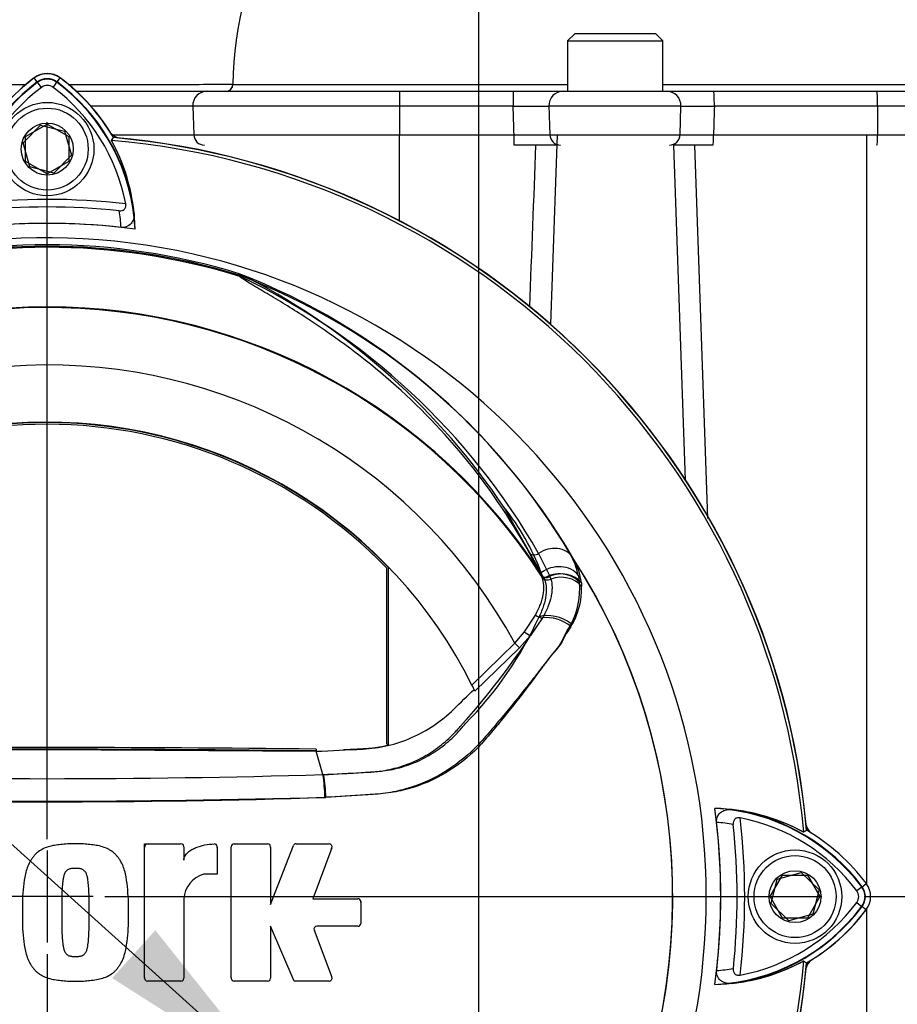
# Paper-space layout 'Sheet1' of a CAD drawing. Units: millimetres. Extents: x 0 to 594, y 0 to 420.
# Drawn here: x 321 to 341, y 194 to 216 of the extents above; entities that cross this region are included whole.
import ezdxf
from ezdxf.lldxf.tags import DXFTag

# ---------------------------------------------------------------- set-up
doc = ezdxf.new("R2010")
doc.units = ezdxf.units.MM
for name, color, linetype in [('Default', 7, 'Continuous'), ('DV3_Default', 7, 'Continuous'), ('II0-20SHORT-STD', 7, 'Continuous'), ('II2-01-STD', 7, 'Continuous'), ('II2-04SHW-STD', 7, 'Continuous'), ('PART4', 7, 'Continuous'), ('TSH-1', 7, 'Continuous')]:
    doc.layers.add(name, color=color, linetype=linetype)
tags = doc.linetypes.add('CENTER2', pattern=[28.575, 19.05, -3.175, 3.175, -3.175]).pattern_tags.tags
tags[10:11] = [DXFTag(74, 4), DXFTag(75, 0), DXFTag(340, '0'), DXFTag(46, 0.0), DXFTag(50, 0.0), DXFTag(44, 0.0), DXFTag(45, 0.0)]
tags[8:9] = [DXFTag(74, 4), DXFTag(75, 0), DXFTag(340, '0'), DXFTag(46, 0.0), DXFTag(50, 0.0), DXFTag(44, 0.0), DXFTag(45, 0.0)]
tags[6:7] = [DXFTag(74, 4), DXFTag(75, 0), DXFTag(340, '0'), DXFTag(46, 0.0), DXFTag(50, 0.0), DXFTag(44, 0.0), DXFTag(45, 0.0)]
tags[4:5] = [DXFTag(74, 4), DXFTag(75, 0), DXFTag(340, '0'), DXFTag(46, 0.0), DXFTag(50, 0.0), DXFTag(44, 0.0), DXFTag(45, 0.0)]

# ---------------------------------------------------------------- blocks, each defined once
blk = doc.blocks.new('SE4')
at = {"layer": 'DV3_Default', "color": 7, "linetype": 'CENTER2'}
for p, q in [((321.532, 197.343), (321.532, 213.967)), ((321.532, 197.077), (321.532, 194.943)), ((322.598, 196.01), (320.465, 196.01)), ((322.865, 196.01), (339.489, 196.01)), ((321.532, 194.677), (321.532, 178.053))]:
    blk.add_line(p, q, dxfattribs=at)
at = {"layer": 'II0-20SHORT-STD', "color": 7, "linetype": 'Continuous'}
for p, q in [((321.302, 214.9), (321.232, 214.992)), ((321.396, 214.774), (321.302, 214.9)), ((321.667, 214.774), (321.762, 214.9)), ((321.762, 214.9), (321.831, 214.992)), ((321.032, 213.632), (321.532, 213.921)), ((321.532, 213.921), (322.032, 213.632)), ((321.032, 213.055), (321.032, 213.632)), ((322.032, 213.632), (322.032, 213.055)), ((323.024, 213.543), (323.065, 213.609)), ((321.532, 212.766), (321.032, 213.055)), ((322.032, 213.055), (321.532, 212.766)), ((326.207, 210.344), (325.979, 210.454)), ((332.982, 203.52), (332.122, 205.035)), ((333.045, 203.39), (332.982, 203.52)), ((333.841, 203.465), (333.867, 203.298)), ((338.288, 196.01), (338.576, 196.51)), ((338.576, 196.51), (339.154, 196.51)), ((339.154, 196.51), (339.442, 196.01)), ((340.422, 196.24), (340.296, 196.145)), ((338.576, 195.51), (338.288, 196.01)), ((339.442, 196.01), (339.154, 195.51)), ((339.154, 195.51), (338.576, 195.51)), ((339.065, 194.518), (339.131, 194.477))]:
    blk.add_line(p, q, dxfattribs=at)
for centre, radius, start, end in [((321.532, 214.593), 0.499, 53.1301, 126.8699), ((324.052, 211.233), 4.584, 126.8699, 171.9315), ((324.052, 211.233), 4.7, 126.8699, 149.6301), ((321.532, 214.593), 0.383, 53.1301, 126.8699), ((319.036, 211.257), 4.55, 7.8333, 53.1964), ((319.036, 211.257), 4.666, 30.2729, 53.1947), ((324.052, 211.233), 4.426, 126.8699, 169.0534), ((321.532, 214.593), 0.226, 53.1301, 126.8699), ((319.036, 211.257), 4.392, 10.7207, 53.1988), ((321.532, 196.01), 17.597, 4.8664, 85.1363), ((319.042, 211.387), 4.528, 6.2054, 28.4314), ((321.532, 196.01), 17.665, 4.9824, 85.02), ((321.532, 196.01), 16.167, 83.5366, 96.4832), ((321.532, 196.01), 15.991, 84.0074, 96.0146), ((319.036, 211.257), 4.217, 3.6648, 8.9615), ((321.532, 196.01), 15.611, 83.7026, 96.3268), ((321.532, 196.01), 15.077, 71.9346, 108.0654), ((321.532, 196.01), 15.113, 72.8855, 107.1145), ((320.399, 196.079), 15.42, 30.7135, 68.7842), ((318.734, 196.07), 16.112, 33.8087, 62.3665), ((321.532, 196.01), 13.675, 32.6608, 147.3392), ((327.895, 201.633), 5.426, 20.3507, 38.8263), ((321.532, 196.01), 14.496, 329.8646, 33.2367), ((332.086, 203.085), 1.795, 12.2203, 29.0107), ((332.185, 203.134), 1.69, 331.7563, 5.5545), ((325.252, 205.965), 8.426, 315.0874, 335.7152), ((324.68, 198.241), 3.311, 1.2128, 10.3995), ((321.532, 404.073), 205.864, 268.20219, 271.79781), ((336.886, 193.495), 4.562, 61.465, 83.5583), ((336.755, 193.49), 4.584, 36.8699, 81.9315), ((321.532, 196.01), 15.611, 353.7026, 6.3268), ((336.755, 193.49), 4.251, 80.7906, 86.0508), ((321.532, 196.01), 16.167, 353.5366, 6.4832), ((336.755, 193.49), 4.426, 36.8699, 79.0534), ((321.532, 196.01), 15.991, 354.0074, 6.0146), ((323.872, 197.151), 0.0833, 90, 180), ((325.388, 197.15), 0.0833, 0, 15.6597), ((326.624, 197.151), 0.0833, 0, 15.3579), ((328.043, 197.151), 0.0833, 339.444, 357.2939), ((340.115, 196.01), 0.226, 323.0487, 36.8699), ((340.115, 196.01), 0.383, 323.1301, 36.8699), ((328.716, 195.877), 0.0833, 0, 15.3505), ((336.779, 198.506), 4.55, 277.8333, 323.1964), ((336.779, 198.506), 4.392, 280.7207, 323.1946), ((336.779, 198.506), 4.666, 300.2729, 323.1947), ((327.806, 195.24), 0.0833, 182.7047, 200.5555), ((321.532, 196.01), 17.597, 288.575, 355.1363), ((336.909, 198.5), 4.528, 276.2054, 298.4314), ((321.532, 196.01), 17.665, 274.9824, 355.02), ((336.779, 198.506), 4.217, 273.6648, 278.9615), ((323.872, 194.133), 0.0833, 180, 195.3799), ((325.881, 194.133), 0.0833, 180, 195.3753)]:
    blk.add_arc(centre, radius, start, end, dxfattribs=at)
for centre, major_axis, ratio, start_param, end_param in [((333.352, 203.168), (0.567, 0.136), 0.833983, 0.365758, 2.066351), ((333.381, 203.011), (0.578, 0.079), 0.824643, 0.47162, 2.076042), ((333.296, 202.138), (0.549, -0.196), 0.615855, 1.052513, 2.490131), ((340.155, 195.98), (0.267, -0.2), 0.001156, -1.015986, -0.034907)]:
    blk.add_ellipse(centre, major_axis=major_axis, ratio=ratio, start_param=start_param, end_param=end_param, dxfattribs=at)
for points, knots in [([(323.201, 211.914), (323.224, 211.911), (323.247, 211.912), (323.289, 211.924), (323.309, 211.934), (323.339, 211.965), (323.348, 211.985), (323.357, 212.029), (323.356, 212.052), (323.352, 212.074)], [0, 0, 0, 0, 0.25, 0.25, 0.5, 0.5, 0.75, 0.75, 1, 1, 1, 1]), ([(323.543, 211.877), (323.548, 211.836), (323.547, 211.796), (323.531, 211.717), (323.516, 211.677), (323.47, 211.607), (323.437, 211.575), (323.372, 211.542), (323.348, 211.533), (323.297, 211.524), (323.271, 211.523), (323.244, 211.526)], [0, 0, 0, 0, 0.25, 0.25, 0.5, 0.5, 0.75, 0.75, 0.875, 0.875, 1, 1, 1, 1]), ([(333.045, 203.39), (333.07, 203.337), (333.086, 203.277), (333.102, 203.147), (333.101, 203.076), (333.082, 202.922), (333.064, 202.842), (333.025, 202.717), (333.009, 202.675), (332.974, 202.588), (332.955, 202.544), (332.933, 202.5)], [0, 0, 0, 0, 0.25, 0.25, 0.5, 0.5, 0.75, 0.75, 0.875, 0.875, 1, 1, 1, 1]), ([(333.673, 202.335), (333.644, 202.282), (333.61, 202.23), (333.543, 202.116), (333.516, 202.052), (333.457, 201.927), (333.424, 201.867), (333.343, 201.756), (333.295, 201.704), (333.157, 201.535), (333.069, 201.412), (332.888, 201.166), (332.796, 201.043), (332.516, 200.674), (332.325, 200.429), (332.031, 200.065), (331.931, 199.944), (331.73, 199.703), (331.628, 199.582), (331.295, 199.243), (331.045, 199.046), (330.504, 198.722), (330.206, 198.593), (329.747, 198.466), (329.591, 198.434), (329.275, 198.392), (329.114, 198.383), (328.633, 198.349), (328.312, 198.329), (327.99, 198.311)], [0, 0, 0, 0, 0.03125, 0.03125, 0.0625, 0.0625, 0.09375, 0.09375, 0.125, 0.125, 0.1875, 0.1875, 0.25, 0.25, 0.375, 0.375, 0.4375, 0.4375, 0.5, 0.5, 0.625, 0.625, 0.75, 0.75, 0.8125, 0.8125, 0.875, 0.875, 1, 1, 1, 1]), ([(327.937, 198.839), (328.243, 198.854), (328.549, 198.871), (328.93, 198.895), (329.006, 198.9), (329.121, 198.907), (329.159, 198.91), (329.235, 198.916), (329.273, 198.92), (329.461, 198.943), (329.609, 198.973), (329.826, 199.037), (329.898, 199.061), (330.04, 199.115), (330.111, 199.145), (330.316, 199.243), (330.445, 199.319), (330.69, 199.488), (330.806, 199.582), (330.97, 199.736), (331.023, 199.79), (331.099, 199.873), (331.124, 199.901), (331.172, 199.958), (331.196, 199.987), (331.22, 200.016)], [0, 0, 0, 0, 0.25, 0.25, 0.3125, 0.3125, 0.34375, 0.34375, 0.375, 0.375, 0.5, 0.5, 0.5625, 0.5625, 0.625, 0.625, 0.75, 0.75, 0.875, 0.875, 0.9375, 0.9375, 0.96875, 0.96875, 1, 1, 1, 1]), ([(337.047, 197.73), (337.044, 197.757), (337.045, 197.783), (337.054, 197.835), (337.062, 197.858), (337.095, 197.923), (337.127, 197.955), (337.18, 197.99), (337.199, 198), (337.237, 198.015), (337.257, 198.02), (337.316, 198.032), (337.357, 198.033), (337.398, 198.028)], [0, 0, 0, 0, 0.125, 0.125, 0.25, 0.25, 0.5, 0.5, 0.625, 0.625, 0.75, 0.75, 1, 1, 1, 1]), ([(337.595, 197.835), (337.573, 197.84), (337.55, 197.841), (337.506, 197.832), (337.486, 197.823), (337.455, 197.793), (337.445, 197.774), (337.433, 197.731), (337.432, 197.708), (337.435, 197.686)], [0, 0, 0, 0, 0.25, 0.25, 0.5, 0.5, 0.75, 0.75, 1, 1, 1, 1]), ([(337.399, 193.998), (337.358, 193.994), (337.317, 193.995), (337.238, 194.011), (337.199, 194.026), (337.129, 194.072), (337.096, 194.105), (337.063, 194.169), (337.055, 194.193), (337.046, 194.244), (337.045, 194.271), (337.048, 194.298)], [0, 0, 0, 0, 0.25, 0.25, 0.5, 0.5, 0.75, 0.75, 0.875, 0.875, 1, 1, 1, 1]), ([(337.435, 194.341), (337.433, 194.318), (337.434, 194.295), (337.445, 194.253), (337.456, 194.233), (337.487, 194.203), (337.507, 194.194), (337.551, 194.185), (337.573, 194.186), (337.596, 194.19)], [0, 0, 0, 0, 0.25, 0.25, 0.5, 0.5, 0.75, 0.75, 1, 1, 1, 1])]:
    blk.add_open_spline(points, degree=3, knots=knots, dxfattribs=at)
at = {"layer": 'II2-01-STD', "color": 7, "linetype": 'Continuous'}
for p, q in [((329.698, 211.679), (329.698, 213.677)), ((333.348, 213.677), (333.194, 209.284)), ((340.532, 196.292), (340.532, 213.677)), ((336.329, 205.667), (336.058, 213.435)), ((336.537, 213.435), (336.84, 204.774)), ((340.532, 192.181), (340.532, 195.728))]:
    blk.add_line(p, q, dxfattribs=at)
for centre, radius, start, end in [((323.261, 213.927), 0.333, 221.682, 256.9802), ((321.532, 196.01), 17.667, 5.5137, 84.4863), ((1728.206, 158.554), 1396.432, 177.747615, 177.901646), ((339.449, 197.74), 0.333, 193.0198, 227.8953), ((339.449, 194.281), 0.333, 131.682, 166.9802), ((321.532, 196.01), 17.667, 275.5137, 354.4863)]:
    blk.add_arc(centre, radius, start, end, dxfattribs=at)
at = {"layer": 'II2-04SHW-STD', "color": 7, "linetype": 'Continuous'}
for p, q in [((333.761, 216.019), (333.594, 215.852)), ((335.636, 216.019), (333.761, 216.019)), ((335.803, 215.852), (335.636, 216.019)), ((333.594, 215.852), (335.803, 215.852)), ((333.594, 215.852), (333.594, 214.685)), ((335.803, 214.685), (335.803, 215.852)), ((325.837, 214.845), (325.837, 214.844)), ((322.206, 214.685), (325.235, 214.685)), ((325.235, 214.685), (329.698, 214.685)), ((329.698, 214.685), (332.331, 214.685)), ((329.698, 214.685), (329.698, 214.34)), ((332.331, 214.685), (333.49, 214.685)), ((332.331, 214.685), (332.331, 214.34)), ((333.49, 214.685), (335.893, 214.685)), ((335.893, 214.685), (336.978, 214.685)), ((336.978, 214.685), (340.762, 214.685)), ((340.762, 214.685), (345.046, 214.685)), ((324.905, 214.34), (322.543, 214.34)), ((324.905, 214.34), (324.928, 213.677)), ((329.698, 214.34), (324.905, 214.34)), ((329.698, 214.34), (329.698, 213.677)), ((332.331, 214.34), (329.698, 214.34)), ((336.22, 214.34), (333.159, 214.34)), ((336.199, 213.677), (336.22, 214.34)), ((340.779, 214.34), (336.995, 214.34)), ((340.779, 214.34), (340.777, 213.677)), ((345.379, 214.34), (340.779, 214.34)), ((323.03, 213.677), (324.928, 213.677)), ((324.928, 213.677), (329.698, 213.677)), ((329.698, 213.677), (332.352, 213.677)), ((329.698, 213.435), (329.698, 213.677)), ((332.352, 213.435), (332.352, 213.677)), ((333.181, 213.677), (336.199, 213.677)), ((336.976, 213.677), (340.777, 213.677)), ((340.777, 213.677), (345.356, 213.677)), ((333.353, 213.435), (332.352, 213.435)), ((336.963, 213.435), (336.05, 213.435))]:
    blk.add_line(p, q, dxfattribs=at)
for centre, radius, start, end in [((334.286, 214.747), 8.449, 151.5514, 179.3325), ((325.671, 214.851), 0.166, 270.2125, 357.4562), ((332.745, 233.354), 19.018, 268.753, 271.247), ((336.607, 235.691), 21.354, 268.9596, 271.0404), ((332.766, 238.587), 24.913, 269.0473, 270.9527), ((336.587, 242.159), 28.485, 269.2189, 270.7811)]:
    blk.add_arc(centre, radius, start, end, dxfattribs=at)
for centre, major_axis, ratio, start_param, end_param in [((325.678, 214.852), (0, 0.167), 0.956592, 3.141307, 4.663558), ((325.235, 214.352), (0, 0.333), 0.988742, 0, 1.605703), ((333.49, 214.352), (0, 0.333), 0.993856, 0, 1.605703), ((335.893, 214.352), (0, 0.333), 0.982055, 4.677482, 6.283185), ((336.978, 214.352), (0, 0.333), 0.050931, 4.677482, 6.283185), ((340.762, 214.352), (0, 0.333), 0.050931, 4.677482, 6.283185), ((325.175, 213.685), (0, -0.25), 0.988742, 4.747296, 6.283185), ((333.429, 213.685), (0, -0.25), 0.99479, 4.747296, 6.283185), ((335.953, 213.685), (0, -0.25), 0.983478, 0, 1.53589), ((336.963, 213.685), (0, -0.25), 0.050931, 0, 1.53589), ((340.765, 213.685), (0, -0.25), 0.050931, 0, 1.53589)]:
    blk.add_ellipse(centre, major_axis=major_axis, ratio=ratio, start_param=start_param, end_param=end_param, dxfattribs=at)
for points, knots in [([(321.279, 218.609), (321.14, 218.512), (320.799, 218.272), (320.208, 217.865), (319.688, 217.465), (319.316, 217.137), (319.045, 216.866), (318.79, 216.564), (318.553, 216.205), (318.36, 215.794), (318.23, 215.307), (318.204, 214.994), (318.192, 214.809)], [0, 0, 0, 0, 0.089925, 0.2597, 0.409652, 0.481669, 0.551836, 0.636139, 0.714194, 0.803732, 0.901555, 1, 1, 1, 1]), ([(318.194, 214.843), (318.22, 214.843), (318.295, 214.843), (318.493, 214.843), (318.589, 214.843), (318.82, 214.843), (318.955, 214.843), (319.413, 214.843), (319.787, 214.843), (320.448, 214.843), (320.686, 214.843), (320.977, 214.843), (321.015, 214.843), (321.052, 214.843)], [0.0269199, 0.0269199, 0.0269199, 0.0269199, 0.125, 0.125, 0.1875, 0.1875, 0.25, 0.25, 0.375, 0.375, 0.4375, 0.4375, 0.4464998, 0.4464998, 0.4464998, 0.4464998]), ([(322.015, 214.843), (323.013, 214.843), (323.831, 214.844), (324.817, 214.844), (325.111, 214.845), (325.57, 214.845), (325.733, 214.845), (325.837, 214.845)], [0.5197346, 0.5197346, 0.5197346, 0.5197346, 0.75, 0.75, 0.875, 0.875, 1, 1, 1, 1]), ([(325.837, 214.844), (325.897, 214.844), (325.965, 214.844), (326.134, 214.843), (326.232, 214.843), (326.456, 214.843), (326.582, 214.842), (326.854, 214.842), (327.001, 214.842), (327.47, 214.842), (327.828, 214.842), (328.58, 214.841), (328.985, 214.841), (329.588, 214.841), (329.789, 214.841), (330.192, 214.841), (330.795, 214.841), (331.997, 214.841), (332.997, 214.841), (333.594, 214.841)], [0.0000005, 0.0000005, 0.0000005, 0.0000005, 0.015625, 0.015625, 0.03125, 0.03125, 0.046875, 0.046875, 0.0625, 0.0625, 0.09375, 0.09375, 0.125, 0.125, 0.140625, 0.140625, 0.15625, 0.1875, 0.2339162, 0.2339162, 0.2339162, 0.2339162]), ([(335.803, 214.841), (336.883, 214.841), (337.964, 214.841), (339.447, 214.841), (339.849, 214.841), (340.453, 214.841), (340.654, 214.841), (341.053, 214.841), (341.25, 214.841), (341.836, 214.841), (342.225, 214.841), (342.925, 214.841), (343.247, 214.841), (343.655, 214.841), (343.779, 214.841), (344.003, 214.842), (344.103, 214.842), (344.272, 214.842), (344.341, 214.842), (344.452, 214.842), (344.493, 214.842), (344.543, 214.843), (344.548, 214.843), (344.547, 214.843), (344.547, 214.843), (344.547, 214.843)], [0.2910826, 0.2910826, 0.2910826, 0.2910826, 0.375, 0.375, 0.40625, 0.40625, 0.421875, 0.421875, 0.4375, 0.4375, 0.46875, 0.46875, 0.5, 0.5, 0.515625, 0.515625, 0.53125, 0.53125, 0.546875, 0.546875, 0.5625, 0.5625, 0.578125, 0.578125, 0.5892268, 0.5892268, 0.5892268, 0.5892268]), ([(332.352, 213.677), (332.349, 213.788), (332.345, 213.899), (332.342, 214.01), (332.338, 214.12), (332.335, 214.23), (332.331, 214.34)], [0, 0, 0, 0, 0.502407, 0.502407, 0.502407, 1, 1, 1, 1]), ([(333.159, 214.34), (333.164, 214.178), (333.169, 214.015), (333.175, 213.853), (333.177, 213.794), (333.179, 213.735), (333.181, 213.677)], [0, 0, 0, 0, 0.734736, 0.734736, 0.734736, 1, 1, 1, 1]), ([(336.995, 214.34), (336.992, 214.236), (336.989, 214.131), (336.986, 214.026), (336.983, 213.91), (336.979, 213.793), (336.976, 213.677)], [0, 0, 0, 0, 0.473615, 0.473615, 0.473615, 1, 1, 1, 1])]:
    blk.add_open_spline(points, degree=3, knots=knots, dxfattribs=at)
at = {"layer": 'PART4', "color": 7, "linetype": 'Continuous'}
for p, q in [((321.309, 214.891), (321.23, 214.996)), ((321.755, 214.891), (321.834, 214.996)), ((320.973, 213.487), (321.376, 213.899)), ((321.376, 213.899), (321.936, 213.756)), ((321.936, 213.756), (322.091, 213.2)), ((321.128, 212.931), (320.973, 213.487)), ((323.024, 213.543), (323.068, 213.613)), ((322.091, 213.2), (321.687, 212.787)), ((321.687, 212.787), (321.128, 212.931)), ((332.973, 203.473), (332.699, 203.991)), ((332.922, 203.969), (333.181, 203.438)), ((329.4, 199.556), (329.4, 203.628)), ((329.44, 199.525), (329.44, 203.644)), ((332.976, 203.467), (332.973, 203.473)), ((333.002, 203.409), (332.976, 203.467)), ((333.181, 203.438), (333.184, 203.431)), ((333.184, 203.431), (333.206, 203.371)), ((333.912, 203.284), (333.918, 203.205)), ((332.595, 202.149), (332.852, 202.539)), ((333.013, 202.473), (332.735, 202.061)), ((332.371, 201.884), (332.595, 202.149)), ((332.735, 202.061), (332.475, 201.777)), ((331.377, 200.916), (332.371, 201.884)), ((332.475, 201.777), (332.371, 201.884)), ((332.475, 201.777), (331.447, 200.774)), ((329.4, 199.556), (329.44, 199.525)), ((315.3, 199.38), (321.532, 199.418)), ((321.532, 199.418), (327.764, 199.38)), ((327.763, 199.428), (327.764, 199.389)), ((327.922, 198.841), (327.764, 199.38)), ((339.134, 197.547), (339.065, 197.503)), ((323.789, 194.117), (323.789, 197.234)), ((323.789, 197.234), (324.632, 197.234)), ((324.698, 197.168), (324.698, 196.852)), ((325.472, 197.167), (325.472, 196.529)), ((325.797, 194.117), (325.797, 197.168)), ((325.864, 197.234), (326.641, 197.234)), ((326.707, 195.824), (327.237, 197.192)), ((326.707, 197.168), (326.707, 195.824)), ((327.299, 197.234), (328.067, 197.234)), ((328.129, 197.144), (327.685, 195.961)), ((338.452, 196.414), (339.008, 196.569)), ((339.008, 196.569), (339.421, 196.166)), ((325.472, 196.529), (325.153, 196.529)), ((338.309, 195.854), (338.452, 196.414)), ((339.421, 196.166), (339.278, 195.606)), ((340.413, 196.233), (340.517, 196.312)), ((324.698, 195.961), (324.698, 194.117)), ((327.685, 195.961), (328.733, 195.961)), ((328.8, 195.894), (328.8, 195.39)), ((338.722, 195.451), (338.309, 195.854)), ((340.413, 195.787), (340.517, 195.708)), ((339.278, 195.606), (338.722, 195.451)), ((327.253, 194.05), (326.707, 195.324)), ((326.707, 195.324), (326.707, 194.117)), ((327.719, 195.234), (328.129, 194.14)), ((328.733, 195.324), (327.781, 195.324)), ((339.065, 194.518), (339.134, 194.474)), ((324.632, 194.05), (323.855, 194.05)), ((326.641, 194.05), (325.864, 194.05)), ((328.067, 194.05), (327.253, 194.05))]:
    blk.add_line(p, q, dxfattribs=at)
for centre, radius in [((321.532, 213.343), 1.083), ((321.532, 213.343), 0.95), ((321.532, 213.343), 0.602), ((338.865, 196.01), 1.083), ((338.865, 196.01), 0.95), ((338.865, 196.01), 0.602), ((321.532, 196.01), 0.00895)]:
    blk.add_circle(centre, radius, dxfattribs=at)
for centre, radius, start, end in [((321.532, 214.593), 0.503, 53.1301, 126.8699), ((324.052, 211.233), 4.573, 126.8699, 176.8248), ((324.052, 211.233), 4.704, 126.8699, 149.6045), ((321.532, 214.593), 0.372, 53.1301, 126.8699), ((319.036, 211.257), 4.539, 2.908, 53.1965), ((319.036, 211.257), 4.67, 30.2988, 53.1947), ((321.532, 196.01), 17.597, 4.8664, 85.1363), ((319.043, 211.388), 4.527, 1.2557, 28.4334), ((321.532, 196.01), 17.67, 4.9893, 85.0132), ((321.532, 196.01), 15.611, 82.5022, 97.5283), ((321.532, 196.01), 15.276, 191.752, 168.248), ((321.532, 196.01), 15.056, 72.7651, 107.2865), ((321.532, 196.01), 15.081, 72.9403, 107.0597), ((320.524, 196.128), 15.296, 30.3926, 69.1997), ((325.802, 210.239), 0.244, 38.357, 50.6896), ((325.705, 210.002), 0.495, 50.7743, 59.4508), ((319.17, 196.093), 15.848, 29.7988, 64.3983), ((321.532, 196.01), 13.659, 33.0862, 147.7158), ((321.532, 196.01), 12.328, 28.4569, 152.0488), ((321.532, 196.01), 11, 26.4899, 154.0915), ((321.532, 196.01), 10.991, 43.9889, 136.0111), ((321.532, 196.01), 10.952, 44.0719, 135.9281), ((332.41, 203.109), 1.512, 6.6194, 30.0812), ((321.532, 196.01), 14.5, 329.7903, 32.8108), ((332.292, 203.142), 1.627, 327.5891, 2.2415), ((318.163, 211.668), 17.454, 318.0385, 326.605), ((321.532, 196.01), 11, 25.6619, 26.4899), ((321.532, -310.378), 509.845, 89.29971, 90.70029), ((321.532, -310.378), 509.805, 89.29958, 90.70042), ((321.532, 410.417), 211.672, 268.27012, 271.72988), ((324.554, 198.289), 3.413, 0.4162, 9.3073), ((321.533, 424.235), 226.012, 268.36523, 271.63117), ((321.532, 196.01), 15.611, 352.5022, 7.5283), ((336.887, 193.497), 4.56, 61.4617, 88.4778), ((336.755, 193.49), 4.573, 36.8699, 86.8248), ((336.755, 193.49), 4.704, 36.8699, 59.6045), ((324.632, 197.168), 0.0667, 0, 90), ((325.405, 197.167), 0.0667, 0, 92.5639), ((325.864, 197.168), 0.0667, 90, 180), ((326.641, 197.168), 0.0667, 0, 90), ((327.299, 197.168), 0.0667, 90, 158.8387), ((328.067, 197.168), 0.0667, 339.444, 90), ((325.331, 195.921), 0.634, 106.3065, 176.3727), ((340.115, 196.01), 0.372, 323.1301, 36.8699), ((340.115, 196.01), 0.503, 323.1301, 36.8699), ((328.733, 195.894), 0.0667, 0, 90), ((336.779, 198.506), 4.539, 272.908, 323.1965), ((336.779, 198.506), 4.67, 300.2988, 323.1947), ((327.781, 195.257), 0.0667, 90, 200.5555), ((328.733, 195.39), 0.0667, 270, 0), ((321.532, 196.01), 17.597, 288.575, 355.1363), ((336.91, 198.499), 4.527, 271.2557, 298.4334), ((321.532, 196.01), 17.67, 274.9893, 355.0132), ((323.855, 194.117), 0.0667, 180, 270), ((324.632, 194.117), 0.0667, 270, 0), ((325.864, 194.117), 0.0667, 180, 270), ((326.641, 194.117), 0.0667, 270, 0), ((328.067, 194.117), 0.0667, 270, 20.5555)]:
    blk.add_arc(centre, radius, start, end, dxfattribs=at)
for centre, major_axis, ratio, start_param, end_param in [((326.042, 210.549), (-0.129, -0.106), 0.993948, 0.583441, 0.735917), ((332.834, 204.088), (0.146, 0.081), 0.886564, 3.272784, 4.827093), ((333.228, 203.551), (0.506, 0.291), 0.886981, 0.056716, 1.66931), ((333.112, 203.564), (0.148, 0.076), 0.862982, 3.261659, 4.734332), ((333.116, 203.557), (0.148, 0.076), 0.862658, 3.261527, 4.731378), ((333.422, 202.996), (0.577, 0.085), 0.848447, 0.44551, 1.874153), ((333.431, 202.922), (0.581, 0.053), 0.843587, 0.503016, 1.89098), ((333.141, 203.499), (-0.157, -0.057), 0.858731, 0.262379, 1.673957), ((332.932, 202.586), (-0.143, 0.086), 0.50442, 1.30042, 2.446534), ((333.299, 202.08), (0.537, -0.229), 0.612464, 1.101674, 2.366839), ((332.631, 202.169), (-0.129, 0.105), 0.226753, 1.480442, 2.674554)]:
    blk.add_ellipse(centre, major_axis=major_axis, ratio=ratio, start_param=start_param, end_param=end_param, dxfattribs=at)
for points, knots in [([(332.699, 203.991), (332.258, 204.793), (331.748, 205.537), (330.625, 206.898), (330.012, 207.513), (328.749, 208.598), (328.098, 209.067), (327.186, 209.656), (326.892, 209.834), (326.496, 210.07), (326.371, 210.144), (326.201, 210.246), (326.148, 210.279), (326.054, 210.34), (326.01, 210.369), (325.993, 210.39)], [0, 0, 0, 0, 0.25, 0.25, 0.5, 0.5, 0.75, 0.75, 0.875, 0.875, 0.9375, 0.9375, 0.96875, 0.96875, 1, 1, 1, 1]), ([(332.852, 202.539), (332.874, 202.582), (332.895, 202.623), (332.933, 202.706), (332.95, 202.747), (332.995, 202.866), (333.016, 202.943), (333.035, 203.053), (333.039, 203.089), (333.044, 203.16), (333.044, 203.193), (333.037, 203.292), (333.024, 203.352), (333.002, 203.409)], [0, 0, 0, 0, 0.125, 0.125, 0.25, 0.25, 0.5, 0.5, 0.625, 0.625, 0.75, 0.75, 1, 1, 1, 1]), ([(333.206, 203.371), (333.223, 203.312), (333.232, 203.249), (333.233, 203.148), (333.231, 203.113), (333.224, 203.041), (333.218, 203.003), (333.194, 202.89), (333.17, 202.811), (333.121, 202.688), (333.103, 202.646), (333.061, 202.561), (333.038, 202.517), (333.013, 202.473)], [0, 0, 0, 0, 0.25, 0.25, 0.375, 0.375, 0.5, 0.5, 0.75, 0.75, 0.875, 0.875, 1, 1, 1, 1]), ([(333.666, 202.269), (333.633, 202.218), (333.597, 202.166), (333.529, 202.051), (333.502, 201.987), (333.436, 201.868), (333.398, 201.813), (333.307, 201.708), (333.258, 201.655), (333.12, 201.485), (333.029, 201.365), (332.844, 201.125), (332.749, 201.005), (332.464, 200.644), (332.269, 200.404), (331.97, 200.046), (331.869, 199.928), (331.666, 199.691), (331.564, 199.572), (331.231, 199.239), (330.979, 199.042), (330.439, 198.72), (330.142, 198.591), (329.687, 198.463), (329.533, 198.431), (329.223, 198.387), (329.066, 198.378), (328.596, 198.348), (328.282, 198.33), (327.966, 198.314)], [0, 0, 0, 0, 0.03125, 0.03125, 0.0625, 0.0625, 0.09375, 0.09375, 0.125, 0.125, 0.1875, 0.1875, 0.25, 0.25, 0.375, 0.375, 0.4375, 0.4375, 0.5, 0.5, 0.625, 0.625, 0.75, 0.75, 0.8125, 0.8125, 0.875, 0.875, 1, 1, 1, 1]), ([(327.764, 199.38), (328.125, 199.397), (328.486, 199.414), (329.04, 199.44), (329.233, 199.467), (329.612, 199.556), (329.799, 199.618), (330.158, 199.776), (330.331, 199.871), (330.658, 200.092), (330.813, 200.217), (331.112, 200.509), (331.269, 200.663), (331.426, 200.816)], [0, 0, 0, 0, 0.268307, 0.268307, 0.411567, 0.411567, 0.554828, 0.554828, 0.698088, 0.698088, 0.841348, 0.841348, 1, 1, 1, 1]), ([(327.922, 198.841), (328.218, 198.855), (328.515, 198.87), (328.884, 198.891), (328.958, 198.895), (329.106, 198.904), (329.18, 198.911), (329.399, 198.941), (329.543, 198.972), (329.757, 199.036), (329.828, 199.06), (329.969, 199.114), (330.038, 199.144), (330.24, 199.241), (330.368, 199.315), (330.551, 199.44), (330.61, 199.483), (330.726, 199.576), (330.783, 199.624), (330.892, 199.725), (330.945, 199.777), (331.021, 199.858), (331.058, 199.899), (331.1, 199.948), (331.118, 199.969), (331.13, 199.984), (331.136, 199.991), (331.142, 199.998)], [0, 0, 0, 0, 0.25, 0.25, 0.3125, 0.3125, 0.375, 0.375, 0.5, 0.5, 0.5625, 0.5625, 0.625, 0.625, 0.75, 0.75, 0.8125, 0.8125, 0.875, 0.875, 0.9375, 0.9375, 0.96875, 0.984375, 0.992187, 0.992187, 1, 1, 1, 1]), ([(328.401, 199.419), (328.47, 199.422), (328.539, 199.425), (328.678, 199.432), (328.748, 199.435), (328.828, 199.439), (328.836, 199.439), (328.846, 199.44), (328.846, 199.44), (328.847, 199.44), (328.848, 199.44), (328.85, 199.44), (328.851, 199.44), (328.854, 199.44), (328.856, 199.44), (328.863, 199.441), (328.867, 199.441), (328.889, 199.442), (328.907, 199.443), (328.959, 199.447), (328.994, 199.45), (329.167, 199.468), (329.304, 199.492), (329.44, 199.525)], [0.379113, 0.379113, 0.379113, 0.379113, 0.5019498, 0.5019498, 0.6274757, 0.6274757, 0.6431664, 0.6431664, 0.644147, 0.644147, 0.6451277, 0.6451277, 0.6470891, 0.6470891, 0.6510117, 0.6510117, 0.6588571, 0.6588571, 0.6902386, 0.6902386, 0.7530015, 0.7530015, 1, 1, 1, 1]), ([(322.186, 197.234), (322.136, 197.235), (322.086, 197.237), (321.986, 197.233), (321.936, 197.228), (321.836, 197.217), (321.787, 197.212), (321.687, 197.198), (321.638, 197.188), (321.542, 197.161), (321.495, 197.144), (321.404, 197.102), (321.36, 197.077), (321.301, 197.031), (321.282, 197.015), (321.246, 196.979), (321.23, 196.96), (321.199, 196.921), (321.185, 196.901), (321.156, 196.86), (321.143, 196.839), (321.105, 196.775), (321.084, 196.728), (321.051, 196.634), (321.038, 196.586), (321.004, 196.44), (320.991, 196.34), (320.971, 196.142), (320.963, 196.042), (320.955, 195.842), (320.956, 195.742), (320.958, 195.642)], [0, 0, 0, 0, 0.0625, 0.0625, 0.125, 0.125, 0.1875, 0.1875, 0.25, 0.25, 0.3125, 0.3125, 0.375, 0.375, 0.40625, 0.40625, 0.4375, 0.4375, 0.46875, 0.46875, 0.5, 0.5, 0.5625, 0.5625, 0.625, 0.625, 0.75, 0.75, 0.875, 0.875, 1, 1, 1, 1]), ([(323.414, 195.642), (323.416, 195.743), (323.417, 195.843), (323.409, 196.043), (323.401, 196.143), (323.38, 196.343), (323.367, 196.442), (323.333, 196.588), (323.32, 196.637), (323.286, 196.732), (323.266, 196.778), (323.228, 196.842), (323.214, 196.863), (323.185, 196.904), (323.17, 196.924), (323.139, 196.964), (323.123, 196.983), (323.088, 197.018), (323.069, 197.034), (323.029, 197.064), (323.007, 197.077), (322.964, 197.103), (322.942, 197.114), (322.874, 197.146), (322.827, 197.162), (322.73, 197.189), (322.681, 197.198), (322.583, 197.212), (322.534, 197.217), (322.435, 197.228), (322.385, 197.233), (322.286, 197.237), (322.236, 197.235), (322.186, 197.234)], [0, 0, 0, 0, 0.125, 0.125, 0.25, 0.25, 0.375, 0.375, 0.4375, 0.4375, 0.5, 0.5, 0.53125, 0.53125, 0.5625, 0.5625, 0.59375, 0.59375, 0.625, 0.625, 0.65625, 0.65625, 0.6875, 0.6875, 0.75, 0.75, 0.8125, 0.8125, 0.875, 0.875, 0.9375, 0.9375, 1, 1, 1, 1]), ([(324.698, 196.852), (324.698, 196.871), (324.701, 196.888), (324.711, 196.923), (324.718, 196.94), (324.745, 196.987), (324.769, 197.014), (324.822, 197.062), (324.852, 197.083), (324.914, 197.119), (324.947, 197.134), (325.047, 197.175), (325.117, 197.195), (325.258, 197.222), (325.33, 197.23), (325.402, 197.234)], [0, 0, 0, 0, 0.0625, 0.0625, 0.125, 0.125, 0.25, 0.25, 0.375, 0.375, 0.5, 0.5, 0.75, 0.75, 1, 1, 1, 1]), ([(322.186, 196.666), (322.173, 196.666), (322.161, 196.665), (322.136, 196.663), (322.123, 196.663), (322.098, 196.66), (322.086, 196.658), (322.061, 196.653), (322.049, 196.65), (322.026, 196.64), (322.015, 196.634), (321.993, 196.621), (321.983, 196.613), (321.957, 196.586), (321.943, 196.564), (321.923, 196.518), (321.916, 196.494), (321.904, 196.445), (321.9, 196.42), (321.892, 196.37), (321.89, 196.345), (321.885, 196.295), (321.882, 196.27), (321.876, 196.195), (321.875, 196.145), (321.871, 196.044), (321.87, 195.994), (321.867, 195.843), (321.867, 195.743), (321.868, 195.642)], [0, 0, 0, 0, 0.03125, 0.03125, 0.0625, 0.0625, 0.09375, 0.09375, 0.125, 0.125, 0.15625, 0.15625, 0.1875, 0.1875, 0.25, 0.25, 0.3125, 0.3125, 0.375, 0.375, 0.4375, 0.4375, 0.5, 0.5, 0.625, 0.625, 0.75, 0.75, 1, 1, 1, 1]), ([(322.504, 195.642), (322.505, 195.743), (322.505, 195.843), (322.502, 195.994), (322.501, 196.045), (322.497, 196.145), (322.496, 196.195), (322.49, 196.27), (322.487, 196.296), (322.482, 196.346), (322.48, 196.371), (322.472, 196.42), (322.468, 196.445), (322.456, 196.494), (322.449, 196.518), (322.429, 196.564), (322.415, 196.586), (322.389, 196.613), (322.379, 196.621), (322.357, 196.634), (322.346, 196.64), (322.323, 196.65), (322.31, 196.653), (322.286, 196.658), (322.274, 196.66), (322.249, 196.663), (322.236, 196.663), (322.211, 196.665), (322.199, 196.666), (322.186, 196.666)], [0, 0, 0, 0, 0.25, 0.25, 0.375, 0.375, 0.5, 0.5, 0.5625, 0.5625, 0.625, 0.625, 0.6875, 0.6875, 0.75, 0.75, 0.8125, 0.8125, 0.84375, 0.84375, 0.875, 0.875, 0.90625, 0.90625, 0.9375, 0.9375, 0.96875, 0.96875, 1, 1, 1, 1]), ([(320.958, 195.642), (320.956, 195.542), (320.955, 195.442), (320.963, 195.241), (320.971, 195.141), (320.992, 194.942), (321.005, 194.842), (321.039, 194.696), (321.052, 194.648), (321.086, 194.553), (321.106, 194.507), (321.144, 194.442), (321.158, 194.422), (321.187, 194.381), (321.202, 194.36), (321.233, 194.321), (321.249, 194.302), (321.284, 194.267), (321.303, 194.251), (321.343, 194.221), (321.365, 194.207), (321.408, 194.182), (321.43, 194.17), (321.498, 194.139), (321.545, 194.122), (321.642, 194.096), (321.691, 194.086), (321.789, 194.073), (321.838, 194.067), (321.937, 194.057), (321.987, 194.052), (322.086, 194.048), (322.136, 194.049), (322.186, 194.05)], [0, 0, 0, 0, 0.125, 0.125, 0.25, 0.25, 0.375, 0.375, 0.4375, 0.4375, 0.5, 0.5, 0.53125, 0.53125, 0.5625, 0.5625, 0.59375, 0.59375, 0.625, 0.625, 0.65625, 0.65625, 0.6875, 0.6875, 0.75, 0.75, 0.8125, 0.8125, 0.875, 0.875, 0.9375, 0.9375, 1, 1, 1, 1]), ([(321.868, 195.642), (321.867, 195.542), (321.867, 195.442), (321.87, 195.291), (321.871, 195.241), (321.875, 195.141), (321.876, 195.09), (321.882, 195.015), (321.884, 194.99), (321.89, 194.94), (321.892, 194.915), (321.899, 194.866), (321.904, 194.841), (321.915, 194.793), (321.922, 194.768), (321.938, 194.734), (321.943, 194.722), (321.957, 194.701), (321.965, 194.691), (321.982, 194.673), (321.992, 194.665), (322.013, 194.651), (322.025, 194.645), (322.048, 194.635), (322.06, 194.632), (322.085, 194.627), (322.097, 194.625), (322.123, 194.622), (322.135, 194.621), (322.161, 194.619), (322.173, 194.619), (322.186, 194.619)], [0, 0, 0, 0, 0.25, 0.25, 0.375, 0.375, 0.5, 0.5, 0.5625, 0.5625, 0.625, 0.625, 0.6875, 0.6875, 0.75, 0.75, 0.78125, 0.78125, 0.8125, 0.8125, 0.84375, 0.84375, 0.875, 0.875, 0.90625, 0.90625, 0.9375, 0.9375, 0.96875, 0.96875, 1, 1, 1, 1]), ([(322.186, 194.05), (322.236, 194.049), (322.286, 194.048), (322.386, 194.052), (322.436, 194.057), (322.536, 194.068), (322.585, 194.073), (322.685, 194.087), (322.734, 194.097), (322.83, 194.123), (322.877, 194.14), (322.968, 194.183), (323.012, 194.208), (323.071, 194.253), (323.09, 194.27), (323.126, 194.305), (323.142, 194.324), (323.173, 194.364), (323.187, 194.384), (323.216, 194.425), (323.229, 194.445), (323.267, 194.51), (323.288, 194.557), (323.321, 194.651), (323.334, 194.699), (323.368, 194.844), (323.381, 194.944), (323.401, 195.143), (323.409, 195.243), (323.417, 195.442), (323.416, 195.542), (323.414, 195.642)], [0, 0, 0, 0, 0.0625, 0.0625, 0.125, 0.125, 0.1875, 0.1875, 0.25, 0.25, 0.3125, 0.3125, 0.375, 0.375, 0.40625, 0.40625, 0.4375, 0.4375, 0.46875, 0.46875, 0.5, 0.5, 0.5625, 0.5625, 0.625, 0.625, 0.75, 0.75, 0.875, 0.875, 1, 1, 1, 1]), ([(322.186, 194.619), (322.199, 194.619), (322.212, 194.619), (322.237, 194.621), (322.25, 194.622), (322.288, 194.626), (322.314, 194.631), (322.348, 194.646), (322.36, 194.652), (322.381, 194.665), (322.391, 194.674), (322.408, 194.692), (322.416, 194.702), (322.429, 194.724), (322.435, 194.735), (322.45, 194.77), (322.457, 194.794), (322.469, 194.843), (322.473, 194.867), (322.48, 194.917), (322.483, 194.942), (322.488, 194.992), (322.49, 195.016), (322.496, 195.091), (322.497, 195.141), (322.501, 195.242), (322.502, 195.292), (322.505, 195.442), (322.505, 195.542), (322.504, 195.642)], [0, 0, 0, 0, 0.03125, 0.03125, 0.0625, 0.0625, 0.125, 0.125, 0.15625, 0.15625, 0.1875, 0.1875, 0.21875, 0.21875, 0.25, 0.25, 0.3125, 0.3125, 0.375, 0.375, 0.4375, 0.4375, 0.5, 0.5, 0.625, 0.625, 0.75, 0.75, 1, 1, 1, 1])]:
    blk.add_open_spline(points, degree=3, knots=knots, dxfattribs=at)
blk = doc.blocks.new('SEANNOT_GROUP122')
at = {"layer": 'Default', "linetype": 'Continuous'}
blk.add_hatch(color=7, dxfattribs=at).paths.add_polyline_path([(323.038, 194.122), (326.865, 191.677), (324.038, 195.231)])
at = {"layer": 'Default', "color": 7, "linetype": 'Continuous'}
blk.add_lwpolyline([(276.863, 236.753), (326.865, 191.677)], dxfattribs=at)
blk = doc.blocks.new('SEANNOT_GROUP125')
at = {"layer": 'Default', "color": 7, "linetype": 'CENTER2'}
blk.add_line((331.532, 229.134), (331.532, 102.728), dxfattribs=at)
blk = doc.blocks.new('GDimGGroup32')
at = {"layer": 'Default', "color": 7, "linetype": 'Continuous'}
blk.add_line((340.465, 196.01), (380.766, 196.01), dxfattribs=at)

psp = doc.layouts.new('Sheet1')

# ---------------------------------------------------------------- block references
at = {"layer": 'Default'}
for name in ['SEANNOT_GROUP122', 'SEANNOT_GROUP125', 'GDimGGroup32']:
    psp.add_blockref(name, (0, 0), dxfattribs=at)
at = {"layer": 'TSH-1'}
psp.add_blockref('SE4', (0, 0), dxfattribs=at)

doc.saveas('drawing.dxf')
